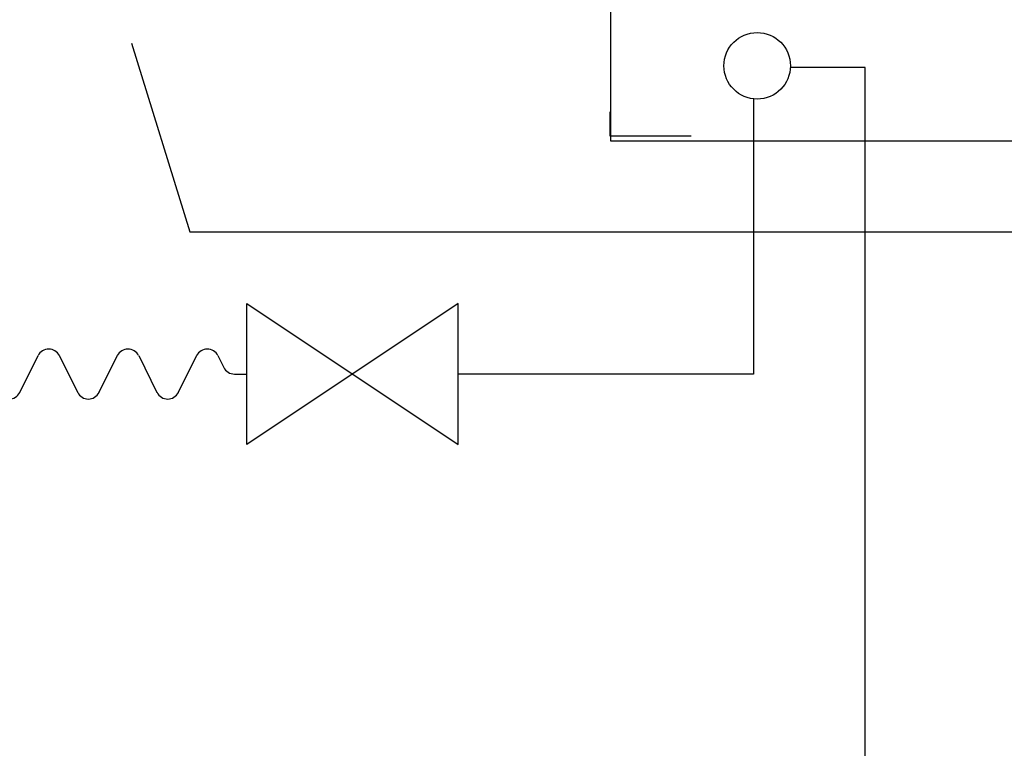
# Model space of a CAD drawing. Units: millimetres. Extents: x -36 to 5164, y -533 to 1132.
# Drawn here: x 4324 to 4334, y 537 to 545 of the extents above; entities that cross this region are included whole.
import ezdxf

# ---------------------------------------------------------------- set-up
doc = ezdxf.new("R2010")
doc.units = ezdxf.units.MM
doc.header["$LTSCALE"] = 50
doc.linetypes.add('UnderFloor', pattern=[10, 4, -2, 4])
doc.layers.get('0').update_dxf_attribs({"linetype": 'CONTINUOUS'})
for name, color, linetype in [('INSTRU_BASIC', 7, 'CONTINUOUS'), ('LEHTI8', 7, 'CONTINUOUS'), ('PIPE_DEVICE', 7, 'CONTINUOUS'), ('PIPE_LINES', 140, 'CONTINUOUS')]:
    doc.layers.add(name, color=color, linetype=linetype)

msp = doc.modelspace()

# ---------------------------------------------------------------- linework, layer by layer
for p, q in [((4325.969, 540.675), (4325.969, 542.175)), ((4325.969, 542.175), (4328.219, 540.675)), ((4328.219, 542.175), (4325.969, 540.675)), ((4328.219, 540.675), (4328.219, 542.175))]:
    msp.add_line(p, q)
at = {"layer": 'INSTRU_BASIC', "linetype": 'UnderFloor', "ltscale": 0.3}
for p, q in [((4329.845, 543.902), (4329.845, 555.647)), ((4329.839, 543.956), (4329.839, 544.214)), ((4330.7, 543.956), (4329.839, 543.956)), ((4335.096, 543.902), (4329.845, 543.902))]:
    msp.add_line(p, q, dxfattribs=at)
at = {"layer": 'INSTRU_BASIC', "linetype": 'UnderFloor'}
msp.add_circle((4331.403, 544.706), 0.354, dxfattribs=at)
at = {"layer": 'LEHTI8', "color": 7, "linetype": 'Continuous', "lineweight": -3}
for p, q in [((4324.741, 544.947), (4325.361, 542.937)), ((4325.361, 542.937), (4340.875, 542.937))]:
    msp.add_line(p, q, dxfattribs=at)
at = {"layer": 'PIPE_DEVICE', "ltscale": 50}
for p, q in [((4331.363, 544.352), (4331.363, 541.425)), ((4331.363, 541.425), (4328.219, 541.425))]:
    msp.add_line(p, q, dxfattribs=at)
at = {"layer": 'PIPE_DEVICE'}
for p, q in [((4323.549, 541.229), (4323.745, 541.621)), ((4323.971, 541.621), (4324.167, 541.229)), ((4324.393, 541.229), (4324.589, 541.621)), ((4324.816, 541.621), (4325.011, 541.229)), ((4325.238, 541.229), (4325.434, 541.621)), ((4325.66, 541.621), (4325.723, 541.495)), ((4325.836, 541.425), (4325.969, 541.425))]:
    msp.add_line(p, q, dxfattribs=at)
for centre, start, end in [((4323.858, 541.564), 26.5651, 153.4349), ((4324.702, 541.564), 26.5651, 153.4349), ((4325.547, 541.564), 26.5651, 153.4349), ((4325.836, 541.552), 206.5651, 270), ((4323.436, 541.286), 206.5651, 333.4349), ((4324.28, 541.286), 206.5651, 333.4349), ((4325.125, 541.286), 206.5651, 333.4349)]:
    msp.add_arc(centre, 0.127, start, end, dxfattribs=at)
at = {"layer": 'PIPE_LINES', "linetype": 'Continuous'}
for p, q in [((4332.554, 544.688), (4331.757, 544.688)), ((4332.554, 464.345), (4332.554, 544.688))]:
    msp.add_line(p, q, dxfattribs=at)

doc.saveas('drawing.dxf')
